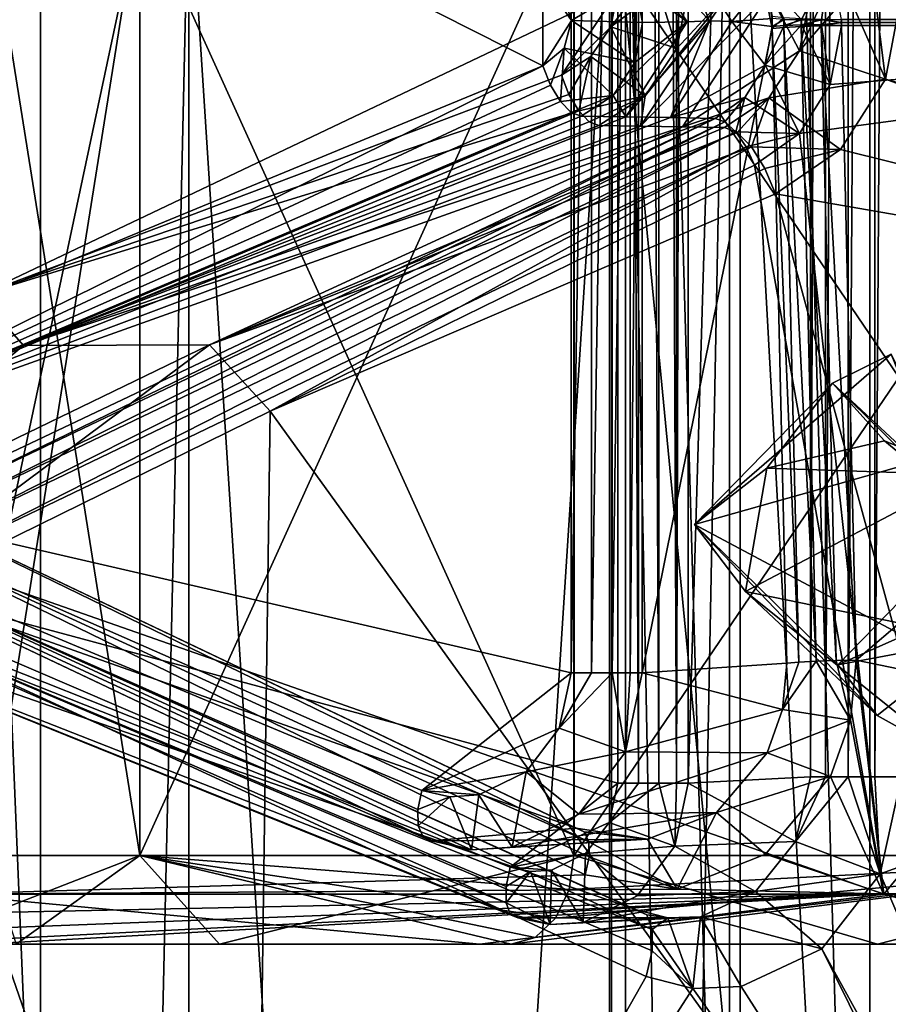
# Model space of a CAD drawing. Extents: x -31 to 31, y -10 to 122.
# Drawn here: x -6 to -3, y 99 to 102 of the extents above; entities that cross this region are included whole.
import ezdxf

# ---------------------------------------------------------------- set-up
doc = ezdxf.new("R2010")
doc.units = 0
doc.header["$MEASUREMENT"] = 0

msp = doc.modelspace()

# ---------------------------------------------------------------- linework, layer by layer
for points in [[(-6.1893, 113.399986, -9.0935), (-3.8953, 108.199997, -10.2872), (-6.6066, 95.449997, -8.795)], [(-3.8953, 108.199997, 10.2872), (-6.1893, 113.399986, 9.0935), (-6.6066, 95.449997, 8.795)], [(-7.099, 110.823303, -6.6833), (-6.6785, 100.259903, -7.1035), (-3.8715, 111.157593, -8.9484)], [(-3.8715, 111.157593, -8.9484), (-6.6785, 100.259903, -7.1035), (-3.8715, 99.503998, -8.9484)], [(-3.8137, 99.503998, -8.9607), (-3.8137, 111.157593, -8.9607), (-3.8715, 111.157593, -8.9484)], [(-3.8137, 99.503998, -8.9607), (-3.8715, 111.157593, -8.9484), (-3.8715, 99.503998, -8.9484)], [(-3.7556, 99.503998, -8.9498), (-3.7556, 111.157593, -8.9498), (-3.8137, 111.157593, -8.9607)], [(-3.7556, 99.503998, -8.9498), (-3.8137, 111.157593, -8.9607), (-3.8137, 99.503998, -8.9607)], [(-3.7062, 99.503998, -8.9172), (-3.7062, 111.157593, -8.9172), (-3.7556, 111.157593, -8.9498)], [(-3.7062, 99.503998, -8.9172), (-3.7556, 111.157593, -8.9498), (-3.7556, 99.503998, -8.9498)], [(-3.7062, 99.503998, -8.9172), (-3.6733, 111.157593, -8.8682), (-3.7062, 111.157593, -8.9172)], [(-3.6733, 99.503998, -8.8682), (-3.6733, 111.157593, -8.8682), (-3.7062, 99.503998, -8.9172)], [(-3.6733, 99.503998, -8.8682), (-3.3285, 111.134903, -8.0356), (-3.6733, 111.157593, -8.8682)], [(-3.6733, 99.503998, -8.8682), (-3.3285, 99.522194, -8.0356), (-3.3285, 111.134903, -8.0356)], [(-3.3285, 99.522194, -8.0356), (-3.2859, 111.134903, -7.9716), (-3.3285, 111.134903, -8.0356)], [(-3.3285, 99.522194, -8.0356), (-3.2859, 99.522194, -7.9716), (-3.2859, 111.134903, -7.9716)], [(-3.2859, 99.522194, -7.9716), (-3.2223, 111.134903, -7.9283), (-3.2859, 111.134903, -7.9716)], [(-3.2859, 99.522194, -7.9716), (-3.2223, 99.522194, -7.9283), (-3.2223, 111.134903, -7.9283)], [(-3.2223, 99.522194, -7.9283), (-3.1471, 111.134903, -7.9122), (-3.2223, 111.134903, -7.9283)], [(-3.2223, 99.522194, -7.9283), (-3.1471, 99.522194, -7.9122), (-3.1471, 111.134903, -7.9122)], [(-3.1471, 99.522194, -7.9122), (-3.0714, 99.522194, -7.9257), (-3.0714, 111.134903, -7.9257)], [(-3.1471, 99.522194, -7.9122), (-3.0714, 111.134903, -7.9257), (-3.1471, 111.134903, -7.9122)], [(-7.099, 110.823303, 6.6833), (-3.8715, 101.7388, 8.9484), (-5.6745, 100.880699, 7.9286)], [(-3.8953, 108.199997, -10.2872), (-3.8953, 95.449997, -10.2872), (-6.6066, 95.449997, -8.795)], [(-3.8953, 108.199997, 10.2872), (-6.6066, 95.449997, 8.795), (-3.8953, 95.449997, 10.2872)], [(-3.8953, 108.199997, 10.2872), (-3.8953, 95.449997, 10.2872), (-3.5269, 95.449997, 10.3519)], [(-3.5269, 108.199997, 10.3519), (-3.8953, 108.199997, 10.2872), (-3.5269, 95.449997, 10.3519)], [(-3.5269, 95.449997, -10.3519), (-3.8953, 95.449997, -10.2872), (-3.8953, 108.199997, -10.2872)], [(-3.5269, 95.449997, -10.3519), (-3.8953, 108.199997, -10.2872), (-3.5269, 108.199997, -10.3519)], [(-3.5269, 108.199997, 10.3519), (-3.5269, 95.449997, 10.3519), (-3.1605, 95.449997, 10.2768)], [(-3.1605, 108.199997, 10.2768), (-3.5269, 108.199997, 10.3519), (-3.1605, 95.449997, 10.2768)], [(-3.1605, 95.449997, -10.2768), (-3.5269, 108.199997, -10.3519), (-3.1605, 108.199997, -10.2768)], [(-3.1605, 95.449997, -10.2768), (-3.5269, 95.449997, -10.3519), (-3.5269, 108.199997, -10.3519)], [(-3.1605, 108.199997, 10.2768), (-3.1605, 95.449997, 10.2768), (-2.8474, 95.449997, 10.0723)], [(-2.8474, 108.199997, 10.0723), (-3.1605, 108.199997, 10.2768), (-2.8474, 95.449997, 10.0723)], [(-2.8474, 95.449997, -10.0723), (-3.1605, 108.199997, -10.2768), (-2.8474, 108.199997, -10.0723)], [(-2.8474, 95.449997, -10.0723), (-3.1605, 95.449997, -10.2768), (-3.1605, 108.199997, -10.2768)], [(-5.747764, 103.689491, -17.689678), (-9.803658, 87.949997, -15.806564), (-5.096965, 87.949997, -17.887981)], [(-5.747636, 103.689491, 17.68972), (-5.096835, 87.949997, 17.88802), (-9.803543, 87.949997, 15.806635)], [(-5.747764, 103.689491, -17.689678), (-5.096965, 87.949997, -17.887981), (-0.000067, 103.689491, -18.6)], [(0.000067, 103.689491, 18.6), (-5.096835, 87.949997, 17.88802), (-5.747636, 103.689491, 17.68972)], [(-0.000067, 103.689491, -18.6), (-5.096965, 87.949997, -17.887981), (-0.000067, 87.949997, -18.6)], [(0.000067, 103.689491, 18.6), (0.000067, 87.949997, 18.6), (-5.096835, 87.949997, 17.88802)], [(-6.717946, 100.441757, -6.718236), (-6.717962, 102.85817, -6.71823), (-4.003227, 103.485092, -8.616422)], [(-4.003202, 99.814888, -8.616432), (-6.717946, 100.441757, -6.718236), (-4.003227, 103.485092, -8.616422)], [(-4.003202, 99.814888, -8.616432), (-4.003227, 103.485092, -8.616422), (-3.945739, 103.485092, -8.630211)], [(-3.945715, 99.814888, -8.63022), (-4.003202, 99.814888, -8.616432), (-3.945739, 103.485092, -8.630211)], [(-3.945715, 99.814888, -8.63022), (-3.945739, 103.485092, -8.630211), (-3.887402, 103.485092, -8.620804)], [(-3.887378, 99.814888, -8.620814), (-3.945715, 99.814888, -8.63022), (-3.887402, 103.485092, -8.620804)], [(-3.887378, 99.814888, -8.620814), (-3.887402, 103.485092, -8.620804), (-3.837195, 103.485092, -8.589546)], [(-3.837171, 99.814896, -8.589556), (-3.887378, 99.814888, -8.620814), (-3.837195, 103.485092, -8.589546)], [(-3.837171, 99.814896, -8.589556), (-3.837195, 103.485092, -8.589546), (-3.803038, 103.485092, -8.541387)], [(-3.803014, 99.814896, -8.541397), (-3.837171, 99.814896, -8.589556), (-3.803038, 103.485092, -8.541387)], [(-3.436486, 101.63269, -7.718312), (-3.803038, 103.485092, -8.541387), (-3.436486, 101.66729, -7.718312)], [(-3.803014, 99.814896, -8.541397), (-3.803038, 103.485092, -8.541387), (-3.436486, 101.63269, -7.718312)], [(-4.083025, 101.527443, 8.578283), (-4.083027, 101.772453, 8.578285), (-6.717282, 102.858131, 6.717957)], [(-6.717266, 100.441727, 6.717951), (-4.083025, 101.527443, 8.578283), (-6.717282, 102.858131, 6.717957)], [(-3.85, 102.75), (-3.85, 87.650002), (-3.5569, 87.650002, -1.4733)], [(-3.85, 102.75), (-3.5569, 87.650002, -1.4733), (-3.5569, 102.75, -1.4733)], [(-3.5569, 102.75, 1.4733), (-3.5569, 87.650002, 1.4733), (-3.85, 87.650002)], [(-3.5569, 102.75, 1.4733), (-3.85, 87.650002), (-3.85, 102.75)], [(-2.7224, 102.75, -2.7224), (-3.5569, 87.650002, -1.4733), (-2.7224, 87.650002, -2.7224)], [(-3.5569, 102.75, -1.4733), (-3.5569, 87.650002, -1.4733), (-2.7224, 102.75, -2.7224)], [(-3.5569, 102.75, 1.4733), (-2.7224, 87.650002, 2.7224), (-3.5569, 87.650002, 1.4733)], [(-2.7224, 102.75, 2.7224), (-2.7224, 87.650002, 2.7224), (-3.5569, 102.75, 1.4733)], [(-6.180369, 102.578491, -19.021076), (-5.53067, 88.949997, -19.220081), (-10.629961, 88.949997, -16.941162)], [(-6.180232, 102.578491, 19.021122), (-10.629839, 88.949997, 16.941238), (-5.53053, 88.949997, 19.220119)], [(-6.180369, 102.578491, -19.021076), (-0.000072, 102.578491, -20), (-5.53067, 88.949997, -19.220081)], [(0.000072, 102.578491, 20), (-6.180232, 102.578491, 19.021122), (-5.53053, 88.949997, 19.220119)], [(-0.000072, 102.578491, -20), (-0.000072, 88.949997, -20), (-5.53067, 88.949997, -19.220081)], [(0.000072, 102.578491, 20), (-5.53053, 88.949997, 19.220119), (0.000072, 88.949997, 20)], [(-5.0813, 102.099998, -2.1048), (-5.0813, 83.599998, -2.1048), (-5.5, 83.599998)], [(-5.5, 102.099998), (-5.0813, 102.099998, -2.1048), (-5.5, 83.599998)], [(-5.0813, 102.099998, 2.1048), (-5.5, 102.099998), (-5.5, 83.599998)], [(-5.0813, 102.099998, 2.1048), (-5.5, 83.599998), (-5.0813, 83.599998, 2.1048)], [(-5.0813, 102.099998, -2.1048), (-3.8891, 83.599998, -3.8891), (-5.0813, 83.599998, -2.1048)], [(-5.0813, 102.099998, -2.1048), (-3.8891, 102.099998, -3.8891), (-3.8891, 83.599998, -3.8891)], [(-3.8891, 102.099998, 3.8891), (-5.0813, 83.599998, 2.1048), (-3.8891, 83.599998, 3.8891)], [(-3.8891, 102.099998, 3.8891), (-5.0813, 102.099998, 2.1048), (-5.0813, 83.599998, 2.1048)], [(-3.8891, 102.099998, -3.8891), (-2.1048, 83.599998, -5.0813), (-3.8891, 83.599998, -3.8891)], [(-3.8891, 102.099998, -3.8891), (-2.1048, 102.099998, -5.0813), (-2.1048, 83.599998, -5.0813)], [(-2.1048, 102.099998, 5.0813), (-3.8891, 83.599998, 3.8891), (-2.1048, 83.599998, 5.0813)], [(-2.1048, 102.099998, 5.0813), (-3.8891, 102.099998, 3.8891), (-3.8891, 83.599998, 3.8891)], [(-5.220104, 99.299965, -2.162422), (-5.220122, 101.999962, -2.162414), (-5.650152, 101.999947, -0.000116)], [(-5.650134, 99.299957, -0.000124), (-5.650152, 101.999947, -0.000116), (-5.219903, 101.999947, 2.162199)], [(-5.220104, 99.299965, -2.162422), (-5.650152, 101.999947, -0.000116), (-5.650134, 99.299957, -0.000124)], [(-5.650134, 99.299957, -0.000124), (-5.219903, 101.999947, 2.162199), (-5.219885, 99.29995, 2.162192)], [(-3.995399, 99.29998, -3.995587), (-3.995417, 101.999977, -3.99558), (-5.220122, 101.999962, -2.162414)], [(-3.995399, 99.29998, -3.995587), (-5.220122, 101.999962, -2.162414), (-5.220104, 99.299965, -2.162422)], [(-5.219885, 99.29995, 2.162192), (-5.219903, 101.999947, 2.162199), (-3.995013, 101.999947, 3.995416)], [(-5.219885, 99.29995, 2.162192), (-3.995013, 101.999947, 3.995416), (-3.994994, 99.299957, 3.995409)], [(-2.162401, 99.299995, -5.220434), (-2.162419, 101.999992, -5.220427), (-3.995417, 101.999977, -3.99558)], [(-2.162401, 99.299995, -5.220434), (-3.995417, 101.999977, -3.99558), (-3.995399, 99.29998, -3.995587)], [(-3.994994, 99.299957, 3.995409), (-3.995013, 101.999947, 3.995416), (-2.161891, 101.999962, 5.220339)], [(-3.994994, 99.299957, 3.995409), (-2.161891, 101.999962, 5.220339), (-2.161872, 99.299965, 5.220332)], [(-3.675743, 101.651443, 8.25738), (-3.848922, 101.916344, 8.182347), (-3.884685, 101.855843, 8.504107)], [(-3.61317, 101.654449, 8.116585), (-3.722998, 101.918449, 7.901392), (-3.848922, 101.916344, 8.182347)], [(-3.675743, 101.651443, 8.25738), (-3.61317, 101.654449, 8.116585), (-3.848922, 101.916344, 8.182347)], [(-3.550456, 101.652946, 7.97593), (-3.456354, 101.771149, 7.698935), (-3.722998, 101.918449, 7.901392)], [(-3.61317, 101.654449, 8.116585), (-3.550456, 101.652946, 7.97593), (-3.722998, 101.918449, 7.901392)], [(-3.675743, 101.651443, 8.25738), (-3.884685, 101.855843, 8.504107), (-3.82373, 101.762337, 8.531547)], [(-3.353965, 101.657051, 7.639817), (-3.27279, 101.825249, 7.616907), (-3.456354, 101.771149, 7.698935)], [(-3.353965, 101.657051, 7.639817), (-3.297113, 101.657051, 7.629353), (-3.27279, 101.825249, 7.616907)], [(-3.297113, 101.657051, 7.629353), (-3.240544, 101.658546, 7.641234), (-3.27279, 101.825249, 7.616907)], [(-4.002483, 101.655937, 8.616119), (-4.026244, 101.727654, 8.605087), (-4.083027, 101.772453, 8.578285)], [(-4.083025, 101.527443, 8.578283), (-4.002483, 101.655937, 8.616119), (-4.083027, 101.772453, 8.578285)], [(-3.550456, 101.652946, 7.97593), (-3.435916, 101.661346, 7.718099), (-3.456354, 101.771149, 7.698935)], [(-3.402613, 101.658546, 7.670932), (-3.353965, 101.657051, 7.639817), (-3.456354, 101.771149, 7.698935)], [(-3.82373, 101.762337, 8.531547), (-4.026244, 101.727654, 8.605087), (-4.002483, 101.655937, 8.616119)], [(-3.82373, 101.762337, 8.531547), (-4.002483, 101.655937, 8.616119), (-3.802161, 101.649948, 8.541234)], [(-3.675743, 101.651443, 8.25738), (-3.82373, 101.762337, 8.531547), (-3.802161, 101.649948, 8.541234)], [(-3.8715, 101.7388, 8.9484), (-4.0306, 101.501503, 8.8779), (-5.6745, 100.880699, 7.9286)], [(-3.8715, 101.7388, 8.9484), (-3.8914, 101.637604, 8.9398), (-4.0306, 101.501503, 8.8779)], [(-3.7556, 101.7388, 8.9498), (-3.7051, 101.576797, 8.8552), (-3.8914, 101.637604, 8.9398)], [(-3.8137, 101.7388, 8.9607), (-3.7556, 101.7388, 8.9498), (-3.8914, 101.637604, 8.9398)], [(-3.8715, 101.7388, 8.9484), (-3.8137, 101.7388, 8.9607), (-3.8914, 101.637604, 8.9398)], [(-3.5584, 101.735901, 8.5906), (-3.8073, 101.357399, 8.4848), (-3.7943, 101.442596, 8.8174)], [(-3.4434, 101.732803, 8.3131), (-3.8073, 101.357399, 8.4848), (-3.5584, 101.735901, 8.5906)], [(-3.4434, 101.732803, 8.3131), (-3.6889, 101.355698, 8.209), (-3.8073, 101.357399, 8.4848)], [(-3.5584, 101.735901, 8.5906), (-3.7943, 101.442596, 8.8174), (-3.7051, 101.576797, 8.8552)], [(-3.7556, 101.7388, 8.9498), (-3.7062, 101.7388, 8.9172), (-3.7051, 101.576797, 8.8552)], [(-3.7062, 101.7388, 8.9172), (-3.6733, 101.7388, 8.8682), (-3.7051, 101.576797, 8.8552)], [(-3.5584, 101.735901, 8.5906), (-3.7051, 101.576797, 8.8552), (-3.6733, 101.7388, 8.8682)], [(-3.3592, 101.570099, 8.023), (-3.6889, 101.355698, 8.209), (-3.4434, 101.732803, 8.3131)], [(-3.3285, 101.729599, 8.0356), (-3.3592, 101.570099, 8.023), (-3.4434, 101.732803, 8.3131)], [(-3.2223, 101.729599, 7.9283), (-3.1167, 101.490387, 7.908), (-3.3592, 101.570099, 8.023)], [(-3.2859, 101.729599, 7.9716), (-3.2223, 101.729599, 7.9283), (-3.3592, 101.570099, 8.023)], [(-3.3285, 101.729599, 8.0356), (-3.2859, 101.729599, 7.9716), (-3.3592, 101.570099, 8.023)], [(-3.2223, 101.729599, 7.9283), (-3.1471, 101.729599, 7.9122), (-3.1167, 101.490387, 7.908)], [(-3.1471, 101.729599, 7.9122), (-3.0714, 101.729599, 7.9257), (-3.1167, 101.490387, 7.908)], [(-1.0721, 100.914093, 8.4321), (-3.1167, 101.490387, 7.908), (-3.0714, 101.729599, 7.9257)], [(-3.550456, 101.652946, 7.97593), (-3.435916, 101.63855, 7.718099), (-3.435916, 101.661346, 7.718099)], [(-3.436486, 101.66729, -7.718312), (-3.403249, 101.663986, -7.671073), (-3.436486, 101.63269, -7.718312)], [(-3.436486, 101.63269, -7.718312), (-3.403249, 101.663986, -7.671073), (-3.403249, 101.635986, -7.671073)], [(-3.435916, 101.63855, 7.718099), (-3.402613, 101.658546, 7.670932), (-3.435916, 101.661346, 7.718099)], [(-3.403249, 101.663986, -7.671073), (-3.354527, 101.661186, -7.639885), (-3.403249, 101.635986, -7.671073)], [(-3.403249, 101.635986, -7.671073), (-3.354527, 101.661186, -7.639885), (-3.354527, 101.638786, -7.639885)], [(-3.354527, 101.661186, -7.639885), (-3.297603, 101.659286, -7.629489), (-3.354527, 101.638786, -7.639885)], [(-4.083025, 101.527443, 8.578283), (-4.023061, 101.577042, 8.606572), (-4.002483, 101.655937, 8.616119)], [(-3.8914, 101.637604, 8.9398), (-3.9478, 101.553703, 8.915), (-4.0306, 101.501503, 8.8779)], [(-3.823728, 101.537453, 8.531546), (-4.002483, 101.655937, 8.616119), (-4.023061, 101.577042, 8.606572)], [(-3.802161, 101.649948, 8.541234), (-4.002483, 101.655937, 8.616119), (-3.823728, 101.537453, 8.531546)], [(-3.8914, 101.637604, 8.9398), (-3.7943, 101.442596, 8.8174), (-3.9478, 101.553703, 8.915)], [(-3.8914, 101.637604, 8.9398), (-3.7051, 101.576797, 8.8552), (-3.7943, 101.442596, 8.8174)], [(-3.675743, 101.651443, 8.25738), (-3.823728, 101.537453, 8.531546), (-3.884682, 101.444054, 8.504107)], [(-3.675743, 101.651443, 8.25738), (-3.884682, 101.444054, 8.504107), (-3.848918, 101.383537, 8.182345)], [(-3.61317, 101.654449, 8.116585), (-3.848918, 101.383537, 8.182345), (-3.722994, 101.381447, 7.90139)], [(-3.675743, 101.651443, 8.25738), (-3.848918, 101.383537, 8.182345), (-3.61317, 101.654449, 8.116585)], [(-3.675743, 101.651443, 8.25738), (-3.802161, 101.649948, 8.541234), (-3.823728, 101.537453, 8.531546)], [(-3.394537, 99.842194, -7.623909), (-3.803014, 99.814896, -8.541397), (-3.436486, 101.63269, -7.718312)], [(-3.61317, 101.654449, 8.116585), (-3.722994, 101.381447, 7.90139), (-3.550456, 101.652946, 7.97593)], [(-3.550456, 101.652946, 7.97593), (-3.722994, 101.381447, 7.90139), (-3.456211, 101.529152, 7.699076)], [(-3.550456, 101.652946, 7.97593), (-3.456211, 101.529152, 7.699076), (-3.435916, 101.63855, 7.718099)], [(-3.456211, 101.529152, 7.699076), (-3.353965, 101.642853, 7.639817), (-3.402613, 101.64135, 7.670932)], [(-3.456211, 101.529152, 7.699076), (-3.272647, 101.475052, 7.617047), (-3.353965, 101.642853, 7.639817)], [(-3.456211, 101.529152, 7.699076), (-3.402613, 101.64135, 7.670932), (-3.435916, 101.63855, 7.718099)], [(-3.361229, 99.84549, -7.576599), (-3.436486, 101.63269, -7.718312), (-3.403249, 101.635986, -7.671073)], [(-3.394537, 99.842194, -7.623909), (-3.436486, 101.63269, -7.718312), (-3.361229, 99.84549, -7.576599)], [(-3.435916, 101.63855, 7.718099), (-3.402613, 101.64135, 7.670932), (-3.402613, 101.658546, 7.670932)], [(-3.312507, 99.84819, -7.545554), (-3.403249, 101.635986, -7.671073), (-3.354527, 101.638786, -7.639885)], [(-3.361229, 99.84549, -7.576599), (-3.403249, 101.635986, -7.671073), (-3.312507, 99.84819, -7.545554)], [(-3.402613, 101.64135, 7.670932), (-3.353965, 101.657051, 7.639817), (-3.402613, 101.658546, 7.670932)], [(-3.402613, 101.64135, 7.670932), (-3.353965, 101.642853, 7.639817), (-3.353965, 101.657051, 7.639817)], [(-1.106222, 101.641373, 8.226035), (-3.272647, 101.475052, 7.617047), (-3.359411, 101.336853, 7.570443)], [(-1.106222, 101.641373, 8.226035), (-3.359411, 101.336853, 7.570443), (-3.121666, 99.191353, 7.537771)], [(-3.354527, 101.638786, -7.639885), (-3.297603, 101.659286, -7.629489), (-3.297603, 101.640694, -7.629489)], [(-3.255655, 99.85009, -7.535086), (-3.354527, 101.638786, -7.639885), (-3.297603, 101.640694, -7.629489)], [(-3.312507, 99.84819, -7.545554), (-3.354527, 101.638786, -7.639885), (-3.255655, 99.85009, -7.535086)], [(-3.353965, 101.642853, 7.639817), (-3.297113, 101.657051, 7.629353), (-3.353965, 101.657051, 7.639817)], [(-3.353965, 101.642853, 7.639817), (-3.297113, 101.642853, 7.629353), (-3.297113, 101.657051, 7.629353)], [(-3.272647, 101.475052, 7.617047), (-3.297113, 101.642853, 7.629353), (-3.353965, 101.642853, 7.639817)], [(-3.297603, 101.659286, -7.629489), (-3.240964, 101.658592, -7.641439), (-3.241176, 101.649986, -7.641651)], [(-3.297603, 101.659286, -7.629489), (-3.241176, 101.649986, -7.641651), (-3.297603, 101.640694, -7.629489)], [(-3.297603, 101.640694, -7.629489), (-3.241176, 101.649986, -7.641651), (-3.240964, 101.641403, -7.641439)], [(-3.199015, 99.850792, -7.547036), (-3.297603, 101.640694, -7.629489), (-3.240964, 101.641403, -7.641439)], [(-3.255655, 99.85009, -7.535086), (-3.297603, 101.640694, -7.629489), (-3.199015, 99.850792, -7.547036)], [(-3.297113, 101.657051, 7.629353), (-3.240402, 101.649948, 7.641517), (-3.240544, 101.658546, 7.641234)], [(-3.297113, 101.642853, 7.629353), (-3.240402, 101.649948, 7.641517), (-3.297113, 101.657051, 7.629353)], [(-3.297113, 101.642853, 7.629353), (-3.240544, 101.64135, 7.641234), (-3.240402, 101.649948, 7.641517)], [(-3.272647, 101.475052, 7.617047), (-3.240544, 101.64135, 7.641234), (-3.297113, 101.642853, 7.629353)], [(-1.106222, 101.641373, 8.226035), (-3.240544, 101.64135, 7.641234), (-3.272647, 101.475052, 7.617047)], [(-1.106843, 101.650009, -8.226435), (-3.241176, 101.649986, -7.641651), (-3.240964, 101.658592, -7.641439)], [(-1.106843, 101.650009, -8.226435), (-3.240964, 101.641403, -7.641439), (-3.241176, 101.649986, -7.641651)], [(-1.106702, 101.658607, -8.226151), (-1.106843, 101.650009, -8.226435), (-3.240964, 101.658592, -7.641439)], [(-1.106843, 101.650009, -8.226435), (-1.106702, 101.641411, -8.226151), (-3.240964, 101.641403, -7.641439)], [(-3.240964, 101.641403, -7.641439), (-1.106702, 101.641411, -8.226151), (-3.199015, 99.850792, -7.547036)], [(-3.240544, 101.658546, 7.641234), (-3.240402, 101.649948, 7.641517), (-1.106222, 101.658562, 8.226035)], [(-3.240402, 101.649948, 7.641517), (-3.240544, 101.64135, 7.641234), (-1.106222, 101.641373, 8.226035)], [(-3.240402, 101.649948, 7.641517), (-1.10601, 101.649963, 8.226389), (-1.106222, 101.658562, 8.226035)], [(-3.240402, 101.649948, 7.641517), (-1.106222, 101.641373, 8.226035), (-1.10601, 101.649963, 8.226389)], [(-3.199015, 99.850792, -7.547036), (-1.106702, 101.641411, -8.226151), (-0.000397, 99.191414, -8.158884)], [(-1.106222, 101.641373, 8.226035), (-3.121666, 99.191353, 7.537771), (0.00043, 99.191368, 8.158871)], [(-4.023061, 101.577042, 8.606572), (-4.083025, 101.527443, 8.578283), (-4.061317, 101.473053, 8.575951)], [(-4.023061, 101.577042, 8.606572), (-4.061317, 101.473053, 8.575951), (-4.033245, 101.426941, 8.553251)], [(-3.884682, 101.444054, 8.504107), (-4.023061, 101.577042, 8.606572), (-4.033245, 101.426941, 8.553251)], [(-3.823728, 101.537453, 8.531546), (-4.023061, 101.577042, 8.606572), (-3.884682, 101.444054, 8.504107)], [(-3.9478, 101.553703, 8.915), (-4.0094, 101.446899, 8.8749), (-4.0306, 101.501503, 8.8779)], [(-3.9478, 101.553703, 8.915), (-3.982, 101.400703, 8.8516), (-4.0094, 101.446899, 8.8749)], [(-3.9478, 101.553703, 8.915), (-3.7943, 101.442596, 8.8174), (-3.982, 101.400703, 8.8516)], [(-3.3592, 101.570099, 8.023), (-3.4456, 101.437698, 7.9878), (-3.6889, 101.355698, 8.209)], [(-3.3592, 101.570099, 8.023), (-3.1167, 101.490387, 7.908), (-3.4456, 101.437698, 7.9878)], [(-4.083025, 101.527443, 8.578283), (-6.717266, 100.441727, 6.717951), (-6.442194, 100.363632, 6.77651)], [(-4.061317, 101.473053, 8.575951), (-4.083025, 101.527443, 8.578283), (-6.442194, 100.363632, 6.77651)], [(-3.722994, 101.381447, 7.90139), (-3.513276, 101.438049, 7.665201), (-3.456211, 101.529152, 7.699076)], [(-3.513276, 101.438049, 7.665201), (-3.359411, 101.336853, 7.570443), (-3.456211, 101.529152, 7.699076)], [(-3.456211, 101.529152, 7.699076), (-3.359411, 101.336853, 7.570443), (-3.272647, 101.475052, 7.617047)], [(-4.0306, 101.501503, 8.8779), (-4.0094, 101.446899, 8.8749), (-5.6745, 100.880699, 7.9286)], [(-4.033245, 101.426941, 8.553251), (-4.061317, 101.473053, 8.575951), (-6.442194, 100.363632, 6.77651)], [(-3.4456, 101.437698, 7.9878), (-3.1167, 101.490387, 7.908), (-3.2436, 101.291687, 7.8568)], [(-1.1354, 100.768097, 8.4238), (-3.2436, 101.291687, 7.8568), (-3.1167, 101.490387, 7.908)], [(-1.0721, 100.914093, 8.4321), (-1.1354, 100.768097, 8.4238), (-3.1167, 101.490387, 7.908)], [(-4.0094, 101.446899, 8.8749), (-3.982, 101.400703, 8.8516), (-5.6745, 100.880699, 7.9286)], [(-3.884682, 101.444054, 8.504107), (-4.033245, 101.426941, 8.553251), (-4.002769, 101.39624, 8.513721)], [(-3.884682, 101.444054, 8.504107), (-4.002769, 101.39624, 8.513721), (-3.974771, 101.385437, 8.463371)], [(-3.7943, 101.442596, 8.8174), (-3.9525, 101.369904, 8.8115), (-3.982, 101.400703, 8.8516)], [(-3.884682, 101.444054, 8.504107), (-3.974771, 101.385437, 8.463371), (-3.848918, 101.383537, 8.182345)], [(-3.7943, 101.442596, 8.8174), (-3.9255, 101.3591, 8.7606), (-3.9525, 101.369904, 8.8115)], [(-3.8073, 101.357399, 8.4848), (-3.9255, 101.3591, 8.7606), (-3.7943, 101.442596, 8.8174)], [(-3.722994, 101.381447, 7.90139), (-3.597071, 101.37925, 7.620435), (-3.513276, 101.438049, 7.665201)], [(-3.4456, 101.437698, 7.9878), (-3.5704, 101.353897, 7.9333), (-3.6889, 101.355698, 8.209)], [(-3.597071, 101.37925, 7.620435), (-3.569355, 101.369553, 7.572206), (-3.513276, 101.438049, 7.665201)], [(-3.4456, 101.437698, 7.9878), (-3.5347, 101.3395, 7.8656), (-3.5704, 101.353897, 7.9333)], [(-3.569355, 101.369553, 7.572206), (-3.538738, 101.341454, 7.534091), (-3.513276, 101.438049, 7.665201)], [(-3.538738, 101.341454, 7.534091), (-3.359411, 101.336853, 7.570443), (-3.513276, 101.438049, 7.665201)], [(-3.4456, 101.437698, 7.9878), (-3.495, 101.298698, 7.8124), (-3.5347, 101.3395, 7.8656)], [(-3.4456, 101.437698, 7.9878), (-3.2436, 101.291687, 7.8568), (-3.495, 101.298698, 7.8124)], [(-4.002769, 101.39624, 8.513721), (-4.033245, 101.426941, 8.553251), (-6.442194, 100.363632, 6.77651)], [(-3.974771, 101.385437, 8.463371), (-4.002769, 101.39624, 8.513721), (-6.442194, 100.363632, 6.77651)], [(-6.442194, 100.363632, 6.77651), (-3.848918, 101.383537, 8.182345), (-3.974771, 101.385437, 8.463371)], [(-6.442194, 100.363632, 6.77651), (-3.722994, 101.381447, 7.90139), (-3.848918, 101.383537, 8.182345)], [(-3.982, 101.400703, 8.8516), (-5.5485, 100.738297, 7.8335), (-5.6745, 100.880699, 7.9286)], [(-3.982, 101.400703, 8.8516), (-3.9525, 101.369904, 8.8115), (-5.5485, 100.738297, 7.8335)], [(-6.442194, 100.363632, 6.77651), (-3.597071, 101.37925, 7.620435), (-3.722994, 101.381447, 7.90139)], [(-6.442194, 100.363632, 6.77651), (-5.950227, 100.262939, 5.875305), (-3.597071, 101.37925, 7.620435)], [(-5.950227, 100.262939, 5.875305), (-5.907589, 100.253342, 5.839594), (-3.597071, 101.37925, 7.620435)], [(-5.907589, 100.253342, 5.839594), (-3.569355, 101.369553, 7.572206), (-3.597071, 101.37925, 7.620435)], [(-5.907589, 100.253342, 5.839594), (-5.865657, 100.225143, 5.814349), (-3.569355, 101.369553, 7.572206)], [(-5.865657, 100.225143, 5.814349), (-3.538738, 101.341454, 7.534091), (-3.569355, 101.369553, 7.572206)], [(-3.9525, 101.369904, 8.8115), (-3.9255, 101.3591, 8.7606), (-5.5485, 100.738297, 7.8335)], [(-5.5485, 100.738297, 7.8335), (-3.9255, 101.3591, 8.7606), (-3.8073, 101.357399, 8.4848)], [(-5.5485, 100.738297, 7.8335), (-3.8073, 101.357399, 8.4848), (-3.6889, 101.355698, 8.209)], [(-5.023, 100.740799, 7.1032), (-5.5485, 100.738297, 7.8335), (-3.6889, 101.355698, 8.209)], [(-5.023, 100.740799, 7.1032), (-3.6889, 101.355698, 8.209), (-3.5704, 101.353897, 7.9333)], [(-5.865657, 100.225143, 5.814349), (-5.830443, 100.182541, 5.803034), (-3.538738, 101.341454, 7.534091)], [(-5.830443, 100.182541, 5.803034), (-3.509606, 101.298752, 7.511321), (-3.538738, 101.341454, 7.534091)], [(-3.5704, 101.353897, 7.9333), (-3.5347, 101.3395, 7.8656), (-5.023, 100.740799, 7.1032)], [(-3.5347, 101.3395, 7.8656), (-3.495, 101.298698, 7.8124), (-5.023, 100.740799, 7.1032)], [(-3.538738, 101.341454, 7.534091), (-3.509606, 101.298752, 7.511321), (-3.359411, 101.336853, 7.570443)], [(-3.509606, 101.298752, 7.511321), (-3.486059, 101.247551, 7.50729), (-3.359411, 101.336853, 7.570443)], [(-3.359411, 101.336853, 7.570443), (-3.486059, 101.247551, 7.50729), (-3.121666, 99.191353, 7.537771)], [(-5.830443, 100.182541, 5.803034), (-5.806826, 100.131439, 5.80742), (-3.509606, 101.298752, 7.511321)], [(-5.806826, 100.131439, 5.80742), (-3.486059, 101.247551, 7.50729), (-3.509606, 101.298752, 7.511321)], [(-3.495, 101.298698, 7.8124), (-4.8526, 100.552994, 6.9787), (-5.023, 100.740799, 7.1032)], [(-3.495, 101.298698, 7.8124), (-3.4572, 101.237793, 7.7818), (-4.8526, 100.552994, 6.9787)], [(-3.2436, 101.291687, 7.8568), (-3.4572, 101.237793, 7.7818), (-3.495, 101.298698, 7.8124)], [(-3.2436, 101.291687, 7.8568), (-3.427, 101.1661, 7.7785), (-3.4572, 101.237793, 7.7818)], [(-1.1354, 100.768097, 8.4238), (-3.427, 101.1661, 7.7785), (-3.2436, 101.291687, 7.8568)], [(-3.486059, 101.247551, 7.50729), (-5.806826, 100.131439, 5.80742), (-3.121666, 99.191353, 7.537771)], [(-3.4572, 101.237793, 7.7818), (-3.427, 101.1661, 7.7785), (-4.8526, 100.552994, 6.9787)], [(-3.427, 101.1661, 7.7785), (-2.2904, 97, 8.1856), (-4.8526, 100.552994, 6.9787)], [(-1.1354, 100.768097, 8.4238), (-2.2904, 97, 8.1856), (-3.427, 101.1661, 7.7785)], [(-5.6745, 100.880699, 7.9286), (-5.5485, 100.738297, 7.8335), (-7.1033, 100.259987, 6.6788)], [(-5.5485, 100.738297, 7.8335), (-6.9615, 100.117599, 6.6101), (-7.1033, 100.259987, 6.6788)], [(-6.2898, 100.127701, 6.0103), (-6.9615, 100.117599, 6.6101), (-5.5485, 100.738297, 7.8335)], [(-5.023, 100.740799, 7.1032), (-6.0987, 99.939896, 5.9208), (-6.2898, 100.127701, 6.0103)], [(-6.2898, 100.127701, 6.0103), (-5.5485, 100.738297, 7.8335), (-5.023, 100.740799, 7.1032)], [(-5.023, 100.740799, 7.1032), (-4.8526, 100.552994, 6.9787), (-6.0987, 99.939896, 5.9208)], [(-3.100612, 100.714104, 1.130303), (-3.655093, 100.2342, 0.576103), (-2.982411, 100.424004, 2.190208)], [(-3.100612, 100.714104, 1.130303), (-3.265763, 100.632401, 0.474621), (-3.655093, 100.2342, 0.576103)], [(-3.100612, 100.714104, 1.130303), (-2.862705, 100.236099, 0.465933), (-3.265763, 100.632401, 0.474621)], [(-3.265763, 100.632401, 0.474621), (-3.451045, 100.392899, -0.832865), (-3.655093, 100.2342, 0.576103)], [(-3.265763, 100.632401, 0.474621), (-3.11899, 100.469704, -0.76597), (-3.451045, 100.392899, -0.832865)], [(-3.265763, 100.632401, 0.474621), (-2.862705, 100.236099, 0.465933), (-2.860074, 100.254501, -0.679659)], [(-3.265763, 100.632401, 0.474621), (-2.860074, 100.254501, -0.679659), (-3.11899, 100.469704, -0.76597)], [(-4.8526, 100.552994, 6.9787), (-4.901, 97, 6.9448), (-6.0987, 99.939896, 5.9208)], [(-4.8526, 100.552994, 6.9787), (-2.2904, 97, 8.1856), (-4.901, 97, 6.9448)], [(-2.888268, 100.374199, -1.595873), (-3.451045, 100.392899, -0.832865), (-3.11899, 100.469704, -0.76597)], [(-2.888268, 100.374199, -1.595873), (-3.11899, 100.469704, -0.76597), (-2.860074, 100.254501, -0.679659)], [(-6.776481, 100.363663, -6.44315), (-6.717946, 100.441757, -6.718236), (-4.39747, 99.341789, -8.25225)], [(-6.717946, 100.441757, -6.718236), (-4.424703, 99.483788, -8.407757), (-4.435803, 99.42939, -8.389017)], [(-6.717946, 100.441757, -6.718236), (-4.435803, 99.42939, -8.389017), (-4.434457, 99.383286, -8.35288)], [(-6.717946, 100.441757, -6.718236), (-4.434457, 99.383286, -8.35288), (-4.42102, 99.352486, -8.304792)], [(-6.717946, 100.441757, -6.718236), (-4.42102, 99.352486, -8.304792), (-4.39747, 99.341789, -8.25225)], [(-4.003202, 99.814888, -8.616432), (-4.424703, 99.483788, -8.407757), (-6.717946, 100.441757, -6.718236)], [(-3.066632, 99.919899, 1.219799), (-2.982411, 100.424004, 2.190208), (-3.655093, 100.2342, 0.576103)], [(-3.451045, 100.392899, -0.832865), (-3.511728, 100.044403, -1.166636), (-3.655093, 100.2342, 0.576103)], [(-2.888268, 100.374199, -1.595873), (-3.511728, 100.044403, -1.166636), (-3.451045, 100.392899, -0.832865)], [(0.0962, 100.406998, -8.4995), (-3.0714, 99.522194, -7.9257), (-3.1314, 99.248596, -7.9022)], [(0.0962, 100.406998, -8.4995), (-3.1314, 99.248596, -7.9022), (-2.1621, 96.979599, -8.2204)], [(-3.989061, 99.376686, -7.291837), (-6.094996, 100.379967, -5.735755), (-6.776481, 100.363663, -6.44315)], [(-4.39747, 99.341789, -8.25225), (-3.989061, 99.376686, -7.291837), (-6.776481, 100.363663, -6.44315)], [(-3.9537, 99.338989, -7.193681), (-6.021519, 100.248268, -5.59524), (-6.094996, 100.379967, -5.735755)], [(-3.966431, 99.367088, -7.241062), (-3.9537, 99.338989, -7.193681), (-6.094996, 100.379967, -5.735755)], [(-3.989061, 99.376686, -7.291837), (-3.966431, 99.367088, -7.241062), (-6.094996, 100.379967, -5.735755)], [(-2.888268, 100.374199, -1.595873), (-2.583962, 99.854599, -2.648932), (-3.511728, 100.044403, -1.166636)], [(-6.6785, 100.259903, -7.1035), (-4.1756, 99.2668, -8.8106), (-3.8715, 99.503998, -8.9484)], [(-6.6785, 100.259903, -7.1035), (-4.187, 99.212196, -8.7925), (-4.1756, 99.2668, -8.8106)], [(-6.6785, 100.259903, -7.1035), (-4.1869, 99.166, -8.7565), (-4.187, 99.212196, -8.7925)], [(-6.6785, 100.259903, -7.1035), (-6.6101, 100.117599, -6.9615), (-4.1869, 99.166, -8.7565)], [(-6.021519, 100.248268, -5.59524), (-3.963384, 99.245285, -7.135199), (-5.76908, 99.191368, -5.769342)], [(-3.952637, 99.296387, -7.156697), (-3.963384, 99.245285, -7.135199), (-6.021519, 100.248268, -5.59524)], [(-3.9537, 99.338989, -7.193681), (-3.952637, 99.296387, -7.156697), (-6.021519, 100.248268, -5.59524)], [(-3.1399, 99.694603, -0.674808), (-3.655093, 100.2342, 0.576103), (-3.511728, 100.044403, -1.166636)], [(-3.250678, 99.838196, 0.569164), (-3.655093, 100.2342, 0.576103), (-3.1399, 99.694603, -0.674808)], [(-3.066632, 99.919899, 1.219799), (-3.655093, 100.2342, 0.576103), (-3.250678, 99.838196, 0.569164)], [(-3.250678, 99.838196, 0.569164), (-2.869259, 99.909401, -0.639124), (-2.862705, 100.236099, 0.465933)], [(-3.066632, 99.919899, 1.219799), (-3.250678, 99.838196, 0.569164), (-2.862705, 100.236099, 0.465933)], [(-3.8192, 99.146698, -7.8166), (-6.6101, 100.117599, -6.9615), (-6.0103, 100.127701, -6.2898)], [(-3.8192, 99.146698, -7.8166), (-4.1539, 99.124397, -8.6547), (-6.6101, 100.117599, -6.9615)], [(-6.6101, 100.117599, -6.9615), (-4.1753, 99.135201, -8.7081), (-4.1869, 99.166, -8.7565)], [(-6.6101, 100.117599, -6.9615), (-4.1539, 99.124397, -8.6547), (-4.1753, 99.135201, -8.7081)], [(-6.0103, 100.127701, -6.2898), (-3.7743, 99.091499, -7.6813), (-3.7898, 99.132195, -7.7459)], [(-6.0103, 100.127701, -6.2898), (-3.7898, 99.132195, -7.7459), (-3.8192, 99.146698, -7.8166)], [(-6.0103, 100.127701, -6.2898), (-5.9208, 99.939896, -6.0987), (-3.7743, 99.091499, -7.6813)], [(-3.121666, 99.191353, 7.537771), (-5.806826, 100.131439, 5.80742), (-5.768496, 99.191338, 5.76909)], [(-2.933435, 99.580002, -1.511431), (-3.511728, 100.044403, -1.166636), (-2.583962, 99.854599, -2.648932)], [(-2.933435, 99.580002, -1.511431), (-3.1399, 99.694603, -0.674808), (-3.511728, 100.044403, -1.166636)], [(-5.9208, 99.939896, -6.0987), (-6.9448, 97, -4.901), (-4.901, 97, -6.9448)], [(-6.0987, 99.939896, 5.9208), (-4.901, 97, 6.9448), (-6.9448, 97, 4.901)], [(-5.9208, 99.939896, -6.0987), (-4.901, 97, -6.9448), (-3.7917, 98.958794, -7.6074)], [(-5.9208, 99.939896, -6.0987), (-3.7917, 98.958794, -7.6074), (-3.775, 99.030594, -7.6327)], [(-5.9208, 99.939896, -6.0987), (-3.775, 99.030594, -7.6327), (-3.7743, 99.091499, -7.6813)], [(-3.250678, 99.838196, 0.569164), (-3.1399, 99.694603, -0.674808), (-2.869259, 99.909401, -0.639124)], [(-2.933435, 99.580002, -1.511431), (-2.869259, 99.909401, -0.639124), (-3.1399, 99.694603, -0.674808)], [(-3.394537, 99.842194, -7.623909), (-3.40691, 99.712296, -7.609413), (-3.803014, 99.814896, -8.541397)], [(-3.312507, 99.84819, -7.545554), (-3.215277, 99.681992, -7.529499), (-3.40691, 99.712296, -7.609413)], [(-3.361229, 99.84549, -7.576599), (-3.312507, 99.84819, -7.545554), (-3.40691, 99.712296, -7.609413)], [(-3.394537, 99.842194, -7.623909), (-3.361229, 99.84549, -7.576599), (-3.40691, 99.712296, -7.609413)], [(-3.312507, 99.84819, -7.545554), (-3.255655, 99.85009, -7.535086), (-3.215277, 99.681992, -7.529499)], [(-3.255655, 99.85009, -7.535086), (-3.199015, 99.850792, -7.547036), (-3.215277, 99.681992, -7.529499)], [(-3.199015, 99.850792, -7.547036), (-3.122429, 99.191391, -7.537914), (-3.215277, 99.681992, -7.529499)], [(-3.199015, 99.850792, -7.547036), (-0.000397, 99.191414, -8.158884), (-3.122429, 99.191391, -7.537914)], [(-4.03693, 99.658989, -8.600663), (-4.424703, 99.483788, -8.407757), (-4.003202, 99.814888, -8.616432)], [(-4.03693, 99.658989, -8.600663), (-4.003202, 99.814888, -8.616432), (-3.945715, 99.814888, -8.63022)], [(-4.03693, 99.658989, -8.600663), (-3.945715, 99.814888, -8.63022), (-3.887378, 99.814888, -8.620814)], [(-3.849823, 99.592293, -8.518063), (-4.03693, 99.658989, -8.600663), (-3.887378, 99.814888, -8.620814)], [(-3.849823, 99.592293, -8.518063), (-3.887378, 99.814888, -8.620814), (-3.837171, 99.814896, -8.589556)], [(-3.849823, 99.592293, -8.518063), (-3.837171, 99.814896, -8.589556), (-3.803014, 99.814896, -8.541397)], [(-3.40691, 99.712296, -7.609413), (-3.849823, 99.592293, -8.518063), (-3.803014, 99.814896, -8.541397)], [(-3.40691, 99.712296, -7.609413), (-3.450819, 99.58989, -7.581906), (-3.849823, 99.592293, -8.518063)], [(-3.40691, 99.712296, -7.609413), (-3.215277, 99.681992, -7.529499), (-3.450819, 99.58989, -7.581906)], [(-3.450819, 99.58989, -7.581906), (-3.215277, 99.681992, -7.529499), (-3.271631, 99.522797, -7.495203)], [(-3.215277, 99.681992, -7.529499), (-3.122429, 99.191391, -7.537914), (-3.271631, 99.522797, -7.495203)], [(-4.13062, 99.535789, -8.556044), (-4.424703, 99.483788, -8.407757), (-4.03693, 99.658989, -8.600663)], [(-3.849823, 99.592293, -8.518063), (-4.13062, 99.535789, -8.556044), (-4.03693, 99.658989, -8.600663)], [(-3.981413, 99.41629, -8.455198), (-4.13062, 99.535789, -8.556044), (-3.849823, 99.592293, -8.518063)], [(-3.450819, 99.58989, -7.581906), (-3.981413, 99.41629, -8.455198), (-3.849823, 99.592293, -8.518063)], [(-3.450819, 99.58989, -7.581906), (-3.593723, 99.421692, -7.504898), (-3.981413, 99.41629, -8.455198)], [(-3.450819, 99.58989, -7.581906), (-3.271631, 99.522797, -7.495203), (-3.593723, 99.421692, -7.504898)], [(-4.13062, 99.535789, -8.556044), (-4.263979, 99.471092, -8.490421), (-4.424703, 99.483788, -8.407757)], [(-4.169713, 99.323692, -8.364472), (-4.263979, 99.471092, -8.490421), (-4.13062, 99.535789, -8.556044)], [(-4.169713, 99.323692, -8.364472), (-4.13062, 99.535789, -8.556044), (-3.981413, 99.41629, -8.455198)], [(-3.6733, 99.503998, -8.8682), (-3.3704, 99.339699, -8.0219), (-3.3285, 99.522194, -8.0356)], [(-3.271631, 99.522797, -7.495203), (-3.45491, 99.304092, -7.398609), (-3.593723, 99.421692, -7.504898)], [(-3.271631, 99.522797, -7.495203), (-3.122429, 99.191391, -7.537914), (-3.45491, 99.304092, -7.398609)], [(-3.3704, 99.339699, -8.0219), (-3.2223, 99.522194, -7.9283), (-3.2859, 99.522194, -7.9716)], [(-3.3704, 99.339699, -8.0219), (-3.2859, 99.522194, -7.9716), (-3.3285, 99.522194, -8.0356)], [(-3.3704, 99.339699, -8.0219), (-3.1314, 99.248596, -7.9022), (-3.2223, 99.522194, -7.9283)], [(-3.1314, 99.248596, -7.9022), (-3.1471, 99.522194, -7.9122), (-3.2223, 99.522194, -7.9283)], [(-3.1314, 99.248596, -7.9022), (-3.0714, 99.522194, -7.9257), (-3.1471, 99.522194, -7.9122)], [(-4.1756, 99.2668, -8.8106), (-3.8956, 99.393097, -8.9379), (-3.8715, 99.503998, -8.9484)], [(-3.8956, 99.393097, -8.9379), (-3.8137, 99.503998, -8.9607), (-3.8715, 99.503998, -8.9484)], [(-3.8956, 99.393097, -8.9379), (-3.7556, 99.503998, -8.9498), (-3.8137, 99.503998, -8.9607)], [(-3.8956, 99.393097, -8.9379), (-3.711, 99.326599, -8.8508), (-3.7556, 99.503998, -8.9498)], [(-3.711, 99.326599, -8.8508), (-3.7062, 99.503998, -8.9172), (-3.7556, 99.503998, -8.9498)], [(-3.711, 99.326599, -8.8508), (-3.6733, 99.503998, -8.8682), (-3.7062, 99.503998, -8.9172)], [(-3.6733, 99.503998, -8.8682), (-3.711, 99.326599, -8.8508), (-3.3704, 99.339699, -8.0219)], [(-4.435803, 99.42939, -8.389017), (-4.424703, 99.483788, -8.407757), (-4.345224, 99.465889, -8.449053)], [(-4.434457, 99.383286, -8.35288), (-4.435803, 99.42939, -8.389017), (-4.345224, 99.465889, -8.449053)], [(-4.284758, 99.316391, -8.308114), (-4.434457, 99.383286, -8.35288), (-4.345224, 99.465889, -8.449053)], [(-4.263979, 99.471092, -8.490421), (-4.345224, 99.465889, -8.449053), (-4.424703, 99.483788, -8.407757)], [(-4.284758, 99.316391, -8.308114), (-4.345224, 99.465889, -8.449053), (-4.263979, 99.471092, -8.490421)], [(-4.284758, 99.316391, -8.308114), (-4.263979, 99.471092, -8.490421), (-4.169713, 99.323692, -8.364472)], [(-3.593723, 99.421692, -7.504898), (-4.169713, 99.323692, -8.364472), (-3.981413, 99.41629, -8.455198)], [(-3.593723, 99.421692, -7.504898), (-3.787892, 99.345787, -7.402081), (-4.169713, 99.323692, -8.364472)], [(-3.593723, 99.421692, -7.504898), (-3.704232, 99.205292, -7.270475), (-3.787892, 99.345787, -7.402081)], [(-3.593723, 99.421692, -7.504898), (-3.45491, 99.304092, -7.398609), (-3.704232, 99.205292, -7.270475)], [(-4.42102, 99.352486, -8.304792), (-4.434457, 99.383286, -8.35288), (-4.284758, 99.316391, -8.308114)], [(-4.1756, 99.2668, -8.8106), (-3.9629, 99.305199, -8.9083), (-3.8956, 99.393097, -8.9379)], [(-3.9629, 99.305199, -8.9083), (-3.711, 99.326599, -8.8508), (-3.8956, 99.393097, -8.9379)], [(-3.787892, 99.345787, -7.402081), (-3.989061, 99.376686, -7.291837), (-4.39747, 99.341789, -8.25225)], [(-3.787892, 99.345787, -7.402081), (-3.966431, 99.367088, -7.241062), (-3.989061, 99.376686, -7.291837)], [(-3.787892, 99.345787, -7.402081), (-3.9537, 99.338989, -7.193681), (-3.966431, 99.367088, -7.241062)], [(-4.39747, 99.341789, -8.25225), (-4.42102, 99.352486, -8.304792), (-4.284758, 99.316391, -8.308114)], [(-3.787892, 99.345787, -7.402081), (-4.39747, 99.341789, -8.25225), (-4.284758, 99.316391, -8.308114)], [(-3.787892, 99.345787, -7.402081), (-4.284758, 99.316391, -8.308114), (-4.169713, 99.323692, -8.364472)], [(-3.787892, 99.345787, -7.402081), (-3.704232, 99.205292, -7.270475), (-3.9537, 99.338989, -7.193681)], [(-3.704232, 99.205292, -7.270475), (-3.952637, 99.296387, -7.156697), (-3.9537, 99.338989, -7.193681)], [(-3.711, 99.326599, -8.8508), (-3.4833, 99.198097, -7.9778), (-3.3704, 99.339699, -8.0219)], [(-3.4833, 99.198097, -7.9778), (-3.1314, 99.248596, -7.9022), (-3.3704, 99.339699, -8.0219)], [(-5.650134, 99.299957, -0.000124), (-5.219885, 99.29995, 2.162192), (-5.862941, 99.04995, 0.660507)], [(-5.862941, 99.04995, 0.660507), (-5.219885, 99.29995, 2.162192), (-4.995607, 99.04995, 3.139148)], [(-5.569054, 99.049965, -1.948936), (-5.220104, 99.299965, -2.162422), (-5.650134, 99.299957, -0.000124)], [(-4.172186, 99.04998, -4.172383), (-5.220104, 99.299965, -2.162422), (-5.569054, 99.049965, -1.948936)], [(-4.008835, 99.204277, -4.009024), (-3.995399, 99.29998, -3.995587), (-5.220104, 99.299965, -2.162422)], [(-4.047162, 99.123177, -4.047353), (-4.008835, 99.204277, -4.009024), (-5.220104, 99.299965, -2.162422)], [(-4.104511, 99.068977, -4.104706), (-4.047162, 99.123177, -4.047353), (-5.220104, 99.299965, -2.162422)], [(-4.172186, 99.04998, -4.172383), (-4.104511, 99.068977, -4.104706), (-5.220104, 99.299965, -2.162422)], [(-5.219885, 99.29995, 2.162192), (-3.994994, 99.299957, 3.995409), (-4.995607, 99.04995, 3.139148)], [(-4.995607, 99.04995, 3.139148), (-3.994994, 99.299957, 3.995409), (-3.138765, 99.049957, 4.996068)], [(-4.1756, 99.2668, -8.8106), (-4.0591, 99.258598, -8.8649), (-3.9629, 99.305199, -8.9083)], [(-2.162401, 99.299995, -5.220434), (-4.104511, 99.068977, -4.104706), (-4.172186, 99.04998, -4.172383)], [(-1.948938, 99.049995, -5.569418), (-2.162401, 99.299995, -5.220434), (-4.172186, 99.04998, -4.172383)], [(-2.162401, 99.299995, -5.220434), (-4.047162, 99.123177, -4.047353), (-4.104511, 99.068977, -4.104706)], [(-4.0591, 99.258598, -8.8649), (-3.969, 99.111397, -8.7371), (-3.9629, 99.305199, -8.9083)], [(-2.162401, 99.299995, -5.220434), (-4.008835, 99.204277, -4.009024), (-4.047162, 99.123177, -4.047353)], [(-2.162401, 99.299995, -5.220434), (-3.995399, 99.29998, -3.995587), (-4.008835, 99.204277, -4.009024)], [(-3.994994, 99.299957, 3.995409), (-2.161872, 99.299965, 5.220332), (-3.138765, 99.049957, 4.996068)], [(-3.9629, 99.305199, -8.9083), (-3.969, 99.111397, -8.7371), (-3.817, 99.185997, -8.8041)], [(-3.9629, 99.305199, -8.9083), (-3.817, 99.185997, -8.8041), (-3.711, 99.326599, -8.8508)], [(-3.711, 99.326599, -8.8508), (-3.817, 99.185997, -8.8041), (-3.4833, 99.198097, -7.9778)], [(-3.704232, 99.205292, -7.270475), (-3.45491, 99.304092, -7.398609), (-3.122429, 99.191391, -7.537914)], [(-3.138765, 99.049957, 4.996068), (-2.161872, 99.299965, 5.220332), (-0.660275, 99.049973, 5.86339)], [(-3.704232, 99.205292, -7.270475), (-3.963384, 99.245285, -7.135199), (-3.952637, 99.296387, -7.156697)], [(-5.76908, 99.191368, -5.769342), (-3.963384, 99.245285, -7.135199), (-3.704232, 99.205292, -7.270475)], [(-4.1756, 99.2668, -8.8106), (-4.187, 99.212196, -8.7925), (-4.1179, 99.254593, -8.8377)], [(-4.187, 99.212196, -8.7925), (-4.1869, 99.166, -8.7565), (-4.1179, 99.254593, -8.8377)], [(-4.1179, 99.254593, -8.8377), (-4.1869, 99.166, -8.7565), (-4.0623, 99.104897, -8.6956)], [(-4.1756, 99.2668, -8.8106), (-4.1179, 99.254593, -8.8377), (-4.0591, 99.258598, -8.8649)], [(-4.1179, 99.254593, -8.8377), (-4.0623, 99.104897, -8.6956), (-4.0591, 99.258598, -8.8649)], [(-4.0591, 99.258598, -8.8649), (-4.0623, 99.104897, -8.6956), (-3.969, 99.111397, -8.7371)], [(-3.4833, 99.198097, -7.9778), (-3.2959, 99.036301, -7.835), (-3.1314, 99.248596, -7.9022)], [(-3.1314, 99.248596, -7.9022), (-3.2959, 99.036301, -7.835), (-2.1621, 96.979599, -8.2204)], [(-6.780738, 99.049934, 4.260962), (-4.260445, 99.04995, 6.78136), (-5.768496, 99.191338, 5.76909)], [(-5.76908, 99.191368, -5.769342), (-3.704232, 99.205292, -7.270475), (-3.122429, 99.191391, -7.537914)], [(-3.122429, 99.191391, -7.537914), (-5.759321, 99.136673, -5.759583), (-5.76908, 99.191368, -5.769342)], [(-5.768496, 99.191338, 5.76909), (-4.260445, 99.04995, 6.78136), (-3.121666, 99.191353, 7.537771)], [(-3.122429, 99.191391, -7.537914), (-5.735984, 99.090874, -5.736246), (-5.759321, 99.136673, -5.759583)], [(-3.122429, 99.191391, -7.537914), (-5.702324, 99.06057, -5.702585), (-5.735984, 99.090874, -5.736246)], [(-3.122429, 99.191391, -7.537914), (-5.663147, 99.049973, -5.663407), (-5.702324, 99.06057, -5.702585)], [(-2.645408, 99.049995, -7.559685), (-5.663147, 99.049973, -5.663407), (-3.122429, 99.191391, -7.537914)], [(-4.260445, 99.04995, 6.78136), (-0.896204, 99.049965, 7.958723), (-3.121666, 99.191353, 7.537771)], [(-3.969, 99.111397, -8.7371), (-3.6382, 99.127396, -7.9089), (-3.4833, 99.198097, -7.9778)], [(-3.817, 99.185997, -8.8041), (-3.969, 99.111397, -8.7371), (-3.4833, 99.198097, -7.9778)], [(-3.6382, 99.127396, -7.9089), (-3.2959, 99.036301, -7.835), (-3.4833, 99.198097, -7.9778)], [(-0.000397, 99.191414, -8.158884), (-2.645408, 99.049995, -7.559685), (-3.122429, 99.191391, -7.537914)], [(-3.121666, 99.191353, 7.537771), (-0.896204, 99.049965, 7.958723), (0.00043, 99.191368, 8.158871)], [(-4.1869, 99.166, -8.7565), (-4.1753, 99.135201, -8.7081), (-4.0623, 99.104897, -8.6956)], [(-4.1753, 99.135201, -8.7081), (-4.1539, 99.124397, -8.6547), (-4.0623, 99.104897, -8.6956)], [(-4.1539, 99.124397, -8.6547), (-3.8192, 99.146698, -7.8166), (-3.7308, 99.123993, -7.8633)], [(-3.8192, 99.146698, -7.8166), (-3.7898, 99.132195, -7.7459), (-3.7308, 99.123993, -7.8633)], [(-4.0623, 99.104897, -8.6956), (-4.1539, 99.124397, -8.6547), (-3.7308, 99.123993, -7.8633)], [(-4.0623, 99.104897, -8.6956), (-3.7308, 99.123993, -7.8633), (-3.6382, 99.127396, -7.9089)], [(-3.969, 99.111397, -8.7371), (-4.0623, 99.104897, -8.6956), (-3.6382, 99.127396, -7.9089)], [(-3.7898, 99.132195, -7.7459), (-3.7743, 99.091499, -7.6813), (-3.7308, 99.123993, -7.8633)], [(-3.7308, 99.123993, -7.8633), (-3.7743, 99.091499, -7.6813), (-3.6604, 98.924896, -7.6715)], [(-3.7308, 99.123993, -7.8633), (-3.6604, 98.924896, -7.6715), (-3.6382, 99.127396, -7.9089)], [(-3.6382, 99.127396, -7.9089), (-3.6604, 98.924896, -7.6715), (-3.5234, 98.930199, -7.7353)], [(-3.6382, 99.127396, -7.9089), (-3.5234, 98.930199, -7.7353), (-3.2959, 99.036301, -7.835)], [(-3.7743, 99.091499, -7.6813), (-3.775, 99.030594, -7.6327), (-3.6604, 98.924896, -7.6715)], [(-4.995607, 99.04995, 3.139148), (-7.958118, 99.049942, 0.896516), (-5.862941, 99.04995, 0.660507)], [(-6.780738, 99.049934, 4.260962), (-7.958118, 99.049942, 0.896516), (-4.995607, 99.04995, 3.139148)], [(-3.138765, 99.049957, 4.996068), (-6.780738, 99.049934, 4.260962), (-4.995607, 99.04995, 3.139148)], [(-4.260445, 99.04995, 6.78136), (-6.780738, 99.049934, 4.260962), (-3.138765, 99.049957, 4.996068)], [(-4.172186, 99.04998, -4.172383), (-5.663147, 99.049973, -5.663407), (-2.645408, 99.049995, -7.559685)], [(-5.569054, 99.049965, -1.948936), (-5.663147, 99.049973, -5.663407), (-4.172186, 99.04998, -4.172383)], [(-0.896204, 99.049965, 7.958723), (-4.260445, 99.04995, 6.78136), (-3.138765, 99.049957, 4.996068)], [(-4.172186, 99.04998, -4.172383), (-2.645408, 99.049995, -7.559685), (-1.948938, 99.049995, -5.569418)], [(-0.896204, 99.049965, 7.958723), (-3.138765, 99.049957, 4.996068), (-0.660275, 99.049973, 5.86339)], [(-3.775, 99.030594, -7.6327), (-3.7917, 98.958794, -7.6074), (-3.6604, 98.924896, -7.6715)], [(-3.5234, 98.930199, -7.7353), (-2.2904, 97, -8.1856), (-3.2959, 99.036301, -7.835)], [(-3.2959, 99.036301, -7.835), (-2.2904, 97, -8.1856), (-2.1621, 96.979599, -8.2204)], [(-3.7917, 98.958794, -7.6074), (-4.901, 97, -6.9448), (-3.6604, 98.924896, -7.6715)], [(-3.6604, 98.924896, -7.6715), (-4.901, 97, -6.9448), (-2.2904, 97, -8.1856)], [(-3.6604, 98.924896, -7.6715), (-2.2904, 97, -8.1856), (-3.5234, 98.930199, -7.7353)]]:
    msp.add_3dface(points)

doc.saveas('drawing.dxf')
